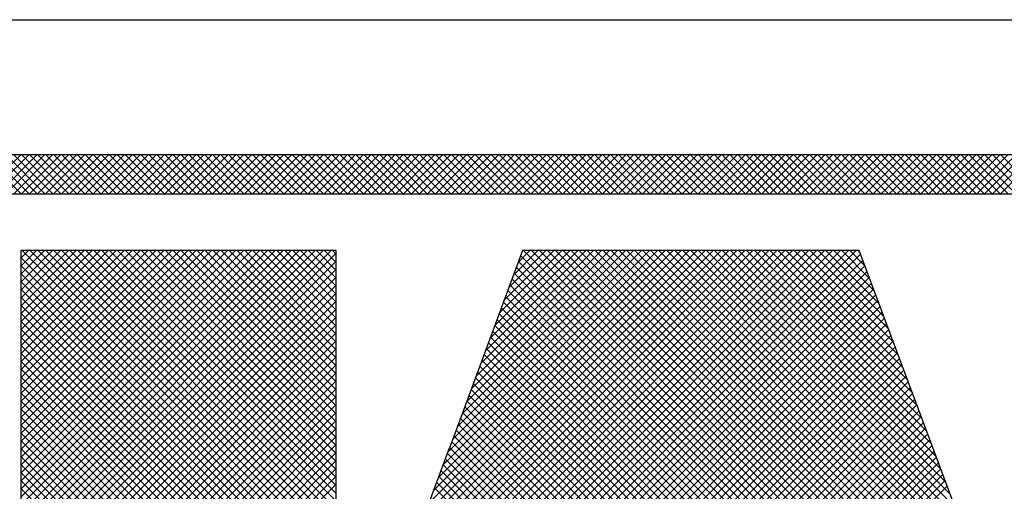
# Model space of a CAD drawing. Extents: x 0 to 51, y 0 to 33.
# Drawn here: x 47.5 to 47.9, y 19.2 to 19.4 of the extents above; entities that cross this region are included whole.
import ezdxf
from ezdxf.enums import TextEntityAlignment as Align

# ---------------------------------------------------------------- set-up
doc = ezdxf.new("R2010")
doc.units = 0
doc.header["$LTSCALE"] = 0.25
doc.header["$MEASUREMENT"] = 0
doc.layers.add('FORMAT SHEET 2', color=6, linetype='CONTINUOUS')
doc.styles.add('RD25', font='ROMAND.shx', dxfattribs={"height": 0.25})
doc.styles.add('RS10', font='ROMANS.shx', dxfattribs={"height": 0.1})

# ---------------------------------------------------------------- blocks, each defined once
blk = doc.blocks.new('SHEET 2')
at = {"layer": 'FORMAT SHEET 2', "color": 6}
blk.add_line((26.965, 3.82), (33.34, 3.82), dxfattribs=at)
at = {"layer": 'FORMAT SHEET 2', "color": 11}
for p, q in [((29.33403, 3.72336), (29.35566, 3.745)), ((29.35584, 3.72336), (29.3342, 3.745)), ((29.33845, 3.72336), (29.36008, 3.745)), ((29.36025, 3.72336), (29.33862, 3.745)), ((29.34287, 3.72336), (29.3645, 3.745)), ((29.36467, 3.72336), (29.34304, 3.745)), ((29.34729, 3.72336), (29.36892, 3.745)), ((29.36909, 3.72336), (29.34746, 3.745)), ((29.35171, 3.72336), (29.37334, 3.745)), ((29.37351, 3.72336), (29.35188, 3.745)), ((29.35612, 3.72336), (29.37776, 3.745)), ((29.37793, 3.72336), (29.3563, 3.745)), ((29.36054, 3.72336), (29.38218, 3.745)), ((29.38235, 3.72336), (29.36072, 3.745)), ((29.36496, 3.72336), (29.3866, 3.745)), ((29.38677, 3.72336), (29.36513, 3.745)), ((29.36938, 3.72336), (29.39102, 3.745)), ((29.39119, 3.72336), (29.36955, 3.745)), ((29.3738, 3.72336), (29.39544, 3.745)), ((29.39561, 3.72336), (29.37397, 3.745)), ((29.37822, 3.72336), (29.39986, 3.745)), ((29.40003, 3.72336), (29.37839, 3.745)), ((29.38264, 3.72336), (29.40428, 3.745)), ((29.40445, 3.72336), (29.38281, 3.745)), ((29.38706, 3.72336), (29.4087, 3.745)), ((29.40887, 3.72336), (29.38723, 3.745)), ((29.39148, 3.72336), (29.41312, 3.745)), ((29.41329, 3.72336), (29.39165, 3.745)), ((29.3959, 3.72336), (29.41754, 3.745)), ((29.41771, 3.72336), (29.39607, 3.745)), ((29.40032, 3.72336), (29.42196, 3.745)), ((29.42213, 3.72336), (29.40049, 3.745)), ((29.40474, 3.72336), (29.42637, 3.745)), ((29.42655, 3.72336), (29.40491, 3.745)), ((29.40916, 3.72336), (29.43079, 3.745)), ((29.43097, 3.72336), (29.40933, 3.745)), ((29.41358, 3.72336), (29.43521, 3.745)), ((29.43538, 3.72336), (29.41375, 3.745)), ((29.418, 3.72336), (29.43963, 3.745)), ((29.4398, 3.72336), (29.41817, 3.745)), ((29.42242, 3.72336), (29.44405, 3.745)), ((29.44422, 3.72336), (29.42259, 3.745)), ((29.42684, 3.72336), (29.44847, 3.745)), ((29.44864, 3.72336), (29.42701, 3.745)), ((29.43125, 3.72336), (29.45289, 3.745)), ((29.45306, 3.72336), (29.43143, 3.745)), ((29.43567, 3.72336), (29.45731, 3.745)), ((29.45748, 3.72336), (29.43585, 3.745)), ((29.44009, 3.72336), (29.46173, 3.745)), ((29.4619, 3.72336), (29.44026, 3.745)), ((29.44451, 3.72336), (29.46615, 3.745)), ((29.46632, 3.72336), (29.44468, 3.745)), ((29.44893, 3.72336), (29.47057, 3.745)), ((29.47074, 3.72336), (29.4491, 3.745)), ((29.45335, 3.72336), (29.47499, 3.745)), ((29.47516, 3.72336), (29.45352, 3.745)), ((29.45777, 3.72336), (29.47941, 3.745)), ((29.47958, 3.72336), (29.45794, 3.745)), ((29.46219, 3.72336), (29.48383, 3.745)), ((29.484, 3.72336), (29.46236, 3.745)), ((29.46661, 3.72336), (29.48825, 3.745)), ((29.48842, 3.72336), (29.46678, 3.745)), ((29.47103, 3.72336), (29.49267, 3.745)), ((29.49284, 3.72336), (29.4712, 3.745)), ((29.47545, 3.72336), (29.49709, 3.745)), ((29.49726, 3.72336), (29.47562, 3.745)), ((29.47987, 3.72336), (29.5015, 3.745)), ((29.50168, 3.72336), (29.48004, 3.745)), ((29.48429, 3.72336), (29.50592, 3.745)), ((29.5061, 3.72336), (29.48446, 3.745)), ((29.48871, 3.72336), (29.51034, 3.745)), ((29.51051, 3.72336), (29.48888, 3.745)), ((29.49313, 3.72336), (29.51476, 3.745)), ((29.51493, 3.72336), (29.4933, 3.745)), ((29.49755, 3.72336), (29.51918, 3.745)), ((29.51935, 3.72336), (29.49772, 3.745)), ((29.50197, 3.72336), (29.5236, 3.745)), ((29.52377, 3.72336), (29.50214, 3.745)), ((29.50638, 3.72336), (29.52802, 3.745)), ((29.52819, 3.72336), (29.50656, 3.745)), ((29.5108, 3.72336), (29.53244, 3.745)), ((29.53261, 3.72336), (29.51098, 3.745)), ((29.51522, 3.72336), (29.53686, 3.745)), ((29.53703, 3.72336), (29.51539, 3.745)), ((29.51964, 3.72336), (29.54128, 3.745)), ((29.54145, 3.72336), (29.51981, 3.745)), ((29.52406, 3.72336), (29.5457, 3.745)), ((29.54587, 3.72336), (29.52423, 3.745)), ((29.52848, 3.72336), (29.55012, 3.745)), ((29.55029, 3.72336), (29.52865, 3.745)), ((29.5329, 3.72336), (29.55454, 3.745)), ((29.55471, 3.72336), (29.53307, 3.745)), ((29.53732, 3.72336), (29.55896, 3.745)), ((29.55913, 3.72336), (29.53749, 3.745)), ((29.54174, 3.72336), (29.56338, 3.745)), ((29.56355, 3.72336), (29.54191, 3.745)), ((29.54616, 3.72336), (29.5678, 3.745)), ((29.56797, 3.72336), (29.54633, 3.745)), ((29.55058, 3.72336), (29.57222, 3.745)), ((29.57239, 3.72336), (29.55075, 3.745)), ((29.555, 3.72336), (29.57663, 3.745)), ((29.57681, 3.72336), (29.55517, 3.745)), ((29.55942, 3.72336), (29.58105, 3.745)), ((29.58123, 3.72336), (29.55959, 3.745)), ((29.56384, 3.72336), (29.58547, 3.745)), ((29.58564, 3.72336), (29.56401, 3.745)), ((29.56826, 3.72336), (29.58989, 3.745)), ((29.59006, 3.72336), (29.56843, 3.745)), ((29.57268, 3.72336), (29.59431, 3.745)), ((29.59448, 3.72336), (29.57285, 3.745)), ((29.5771, 3.72336), (29.59873, 3.745)), ((29.5989, 3.72336), (29.57727, 3.745)), ((29.58152, 3.72336), (29.60315, 3.745)), ((29.60332, 3.72336), (29.58169, 3.745)), ((29.58593, 3.72336), (29.60757, 3.745)), ((29.60774, 3.72336), (29.58611, 3.745)), ((29.59035, 3.72336), (29.61199, 3.745)), ((29.61216, 3.72336), (29.59053, 3.745)), ((29.59477, 3.72336), (29.61641, 3.745)), ((29.61658, 3.72336), (29.59494, 3.745)), ((29.59919, 3.72336), (29.62083, 3.745)), ((29.621, 3.72336), (29.59936, 3.745)), ((29.60361, 3.72336), (29.62525, 3.745)), ((29.62542, 3.72336), (29.60378, 3.745)), ((29.60803, 3.72336), (29.62967, 3.745)), ((29.62984, 3.72336), (29.6082, 3.745)), ((29.61245, 3.72336), (29.63409, 3.745)), ((29.63426, 3.72336), (29.61262, 3.745)), ((29.61687, 3.72336), (29.63851, 3.745)), ((29.63868, 3.72336), (29.61704, 3.745)), ((29.62129, 3.72336), (29.64293, 3.745)), ((29.6431, 3.72336), (29.62146, 3.745)), ((29.62571, 3.72336), (29.64735, 3.745)), ((29.64752, 3.72336), (29.62588, 3.745)), ((29.63013, 3.72336), (29.65176, 3.745)), ((29.65194, 3.72336), (29.6303, 3.745)), ((29.63455, 3.72336), (29.65618, 3.745)), ((29.65636, 3.72336), (29.63472, 3.745)), ((29.63897, 3.72336), (29.6606, 3.745)), ((29.66077, 3.72336), (29.63914, 3.745)), ((29.64339, 3.72336), (29.66502, 3.745)), ((29.66519, 3.72336), (29.64356, 3.745)), ((29.64781, 3.72336), (29.66944, 3.745)), ((29.66961, 3.72336), (29.64798, 3.745)), ((29.65223, 3.72336), (29.67386, 3.745)), ((29.67403, 3.72336), (29.6524, 3.745)), ((29.65665, 3.72336), (29.67828, 3.745)), ((29.67845, 3.72336), (29.65682, 3.745)), ((29.66106, 3.72336), (29.6827, 3.745)), ((29.68287, 3.72336), (29.66124, 3.745)), ((29.66548, 3.72336), (29.68712, 3.745)), ((29.68729, 3.72336), (29.66566, 3.745)), ((29.6699, 3.72336), (29.69154, 3.745)), ((29.69171, 3.72336), (29.67007, 3.745)), ((29.67432, 3.72336), (29.69596, 3.745)), ((29.69613, 3.72336), (29.67449, 3.745)), ((29.67874, 3.72336), (29.70038, 3.745)), ((29.70055, 3.72336), (29.67891, 3.745)), ((29.68316, 3.72336), (29.7048, 3.745)), ((29.70497, 3.72336), (29.68333, 3.745)), ((29.68758, 3.72336), (29.70922, 3.745)), ((29.70939, 3.72336), (29.68775, 3.745)), ((29.692, 3.72336), (29.71364, 3.745)), ((29.71381, 3.72336), (29.69217, 3.745)), ((29.69642, 3.72336), (29.71806, 3.745)), ((29.71823, 3.72336), (29.69659, 3.745)), ((29.70084, 3.72336), (29.72248, 3.745)), ((29.72265, 3.72336), (29.70101, 3.745)), ((29.70526, 3.72336), (29.7269, 3.745)), ((29.72707, 3.72336), (29.70543, 3.745)), ((29.70968, 3.72336), (29.73131, 3.745)), ((29.73149, 3.72336), (29.70985, 3.745)), ((29.7141, 3.72336), (29.73573, 3.745)), ((29.73591, 3.72336), (29.71427, 3.745)), ((29.71852, 3.72336), (29.74015, 3.745)), ((29.74032, 3.72336), (29.71869, 3.745)), ((29.72294, 3.72336), (29.74457, 3.745)), ((29.74474, 3.72336), (29.72311, 3.745)), ((29.72736, 3.72336), (29.74899, 3.745)), ((29.74916, 3.72336), (29.72753, 3.745)), ((29.73178, 3.72336), (29.75341, 3.745)), ((29.75358, 3.72336), (29.73195, 3.745)), ((29.73619, 3.72336), (29.75783, 3.745)), ((29.758, 3.72336), (29.73637, 3.745)), ((29.74061, 3.72336), (29.76225, 3.745)), ((29.76242, 3.72336), (29.74079, 3.745)), ((29.74503, 3.72336), (29.76667, 3.745)), ((29.76684, 3.72336), (29.7452, 3.745)), ((29.74945, 3.72336), (29.77109, 3.745)), ((29.77126, 3.72336), (29.74962, 3.745)), ((29.75387, 3.72336), (29.77551, 3.745)), ((29.77568, 3.72336), (29.75404, 3.745)), ((29.75829, 3.72336), (29.77993, 3.745)), ((29.7801, 3.72336), (29.75846, 3.745)), ((29.76271, 3.72336), (29.78435, 3.745)), ((29.78452, 3.72336), (29.76288, 3.745)), ((29.76713, 3.72336), (29.78877, 3.745)), ((29.78894, 3.72336), (29.7673, 3.745)), ((29.77155, 3.72336), (29.79319, 3.745)), ((29.79336, 3.72336), (29.77172, 3.745)), ((29.77597, 3.72336), (29.79761, 3.745)), ((29.79778, 3.72336), (29.77614, 3.745)), ((29.78039, 3.72336), (29.80203, 3.745)), ((29.8022, 3.72336), (29.78056, 3.745)), ((29.78481, 3.72336), (29.80644, 3.745)), ((29.80662, 3.72336), (29.78498, 3.745)), ((29.78923, 3.72336), (29.81086, 3.745)), ((29.81104, 3.72336), (29.7894, 3.745)), ((29.79365, 3.72336), (29.81528, 3.745)), ((29.81545, 3.72336), (29.79382, 3.745)), ((29.79807, 3.72336), (29.8197, 3.745)), ((29.81987, 3.72336), (29.79824, 3.745)), ((29.80249, 3.72336), (29.82412, 3.745)), ((29.82429, 3.72336), (29.80266, 3.745)), ((29.80691, 3.72336), (29.82854, 3.745)), ((29.82871, 3.72336), (29.80708, 3.745)), ((29.81132, 3.72336), (29.83296, 3.745)), ((29.83313, 3.72336), (29.8115, 3.745)), ((29.81574, 3.72336), (29.83738, 3.745)), ((29.83755, 3.72336), (29.81592, 3.745)), ((29.82016, 3.72336), (29.8418, 3.745)), ((29.84197, 3.72336), (29.82033, 3.745)), ((29.82458, 3.72336), (29.84622, 3.745)), ((29.84639, 3.72336), (29.82475, 3.745)), ((29.829, 3.72336), (29.85064, 3.745)), ((29.85081, 3.72336), (29.82917, 3.745)), ((29.83342, 3.72336), (29.85506, 3.745)), ((29.85523, 3.72336), (29.83359, 3.745)), ((29.83784, 3.72336), (29.85948, 3.745)), ((29.85965, 3.72336), (29.83801, 3.745)), ((29.84226, 3.72336), (29.8639, 3.745)), ((29.86407, 3.72336), (29.84243, 3.745)), ((29.84668, 3.72336), (29.86832, 3.745)), ((29.86849, 3.72336), (29.84685, 3.745)), ((29.8511, 3.72336), (29.87274, 3.745)), ((29.87291, 3.72336), (29.85127, 3.745)), ((29.85552, 3.72336), (29.87716, 3.745)), ((29.87733, 3.72336), (29.85569, 3.745)), ((29.85994, 3.72336), (29.88157, 3.745)), ((29.88175, 3.72336), (29.86011, 3.745)), ((29.86436, 3.72336), (29.88599, 3.745)), ((29.88617, 3.72336), (29.86453, 3.745)), ((29.86878, 3.72336), (29.89041, 3.745)), ((29.89058, 3.72336), (29.86895, 3.745)), ((29.8732, 3.72336), (29.89483, 3.745)), ((29.895, 3.72336), (29.87337, 3.745)), ((29.87762, 3.72336), (29.89925, 3.745)), ((29.89942, 3.72336), (29.87779, 3.745)), ((29.88204, 3.72336), (29.90367, 3.745)), ((29.90384, 3.72336), (29.88221, 3.745)), ((29.88645, 3.72336), (29.90809, 3.745)), ((29.90826, 3.72336), (29.88663, 3.745)), ((29.89087, 3.72336), (29.91251, 3.745)), ((29.91268, 3.72336), (29.89105, 3.745)), ((29.89529, 3.72336), (29.91693, 3.745)), ((29.9171, 3.72336), (29.89546, 3.745)), ((29.89971, 3.72336), (29.92135, 3.745)), ((29.92152, 3.72336), (29.89988, 3.745)), ((29.10405, 3.27684), (29.51908, 3.69187)), ((29.10405, 3.27242), (29.5235, 3.69187)), ((29.10405, 3.268), (29.52792, 3.69187)), ((29.10405, 3.26358), (29.53086, 3.69039)), ((29.35577, 3.68765), (29.35998, 3.69187)), ((29.35577, 3.68324), (29.3644, 3.69187)), ((29.35577, 3.67882), (29.36882, 3.69187)), ((29.35577, 3.6744), (29.37324, 3.69187)), ((29.35577, 3.66998), (29.37766, 3.69187)), ((29.35577, 3.66556), (29.38208, 3.69187)), ((29.35577, 3.66114), (29.3865, 3.69187)), ((29.35577, 3.65672), (29.39092, 3.69187)), ((29.35577, 3.6523), (29.39534, 3.69187)), ((29.35577, 3.64788), (29.39976, 3.69187)), ((29.35577, 3.64346), (29.40418, 3.69187)), ((29.35577, 3.63904), (29.4086, 3.69187)), ((29.35577, 3.63462), (29.41302, 3.69187)), ((29.35577, 3.6302), (29.41744, 3.69187)), ((29.35577, 3.62578), (29.42186, 3.69187)), ((29.35577, 3.62136), (29.42628, 3.69187)), ((29.35577, 3.61694), (29.43069, 3.69187)), ((29.35577, 3.61252), (29.43511, 3.69187)), ((29.35577, 3.60811), (29.43953, 3.69187)), ((29.35577, 3.60369), (29.44395, 3.69187)), ((29.35577, 3.59927), (29.44837, 3.69187)), ((29.35577, 3.59485), (29.45279, 3.69187)), ((29.35577, 3.59043), (29.45721, 3.69187)), ((29.35577, 3.58601), (29.46163, 3.69187)), ((29.35577, 3.58159), (29.46605, 3.69187)), ((29.35577, 3.57717), (29.47047, 3.69187)), ((29.35577, 3.57275), (29.47489, 3.69187)), ((29.35577, 3.56833), (29.47931, 3.69187)), ((29.35577, 3.56391), (29.48373, 3.69187)), ((29.35577, 3.55949), (29.48815, 3.69187)), ((29.35577, 3.55507), (29.49257, 3.69187)), ((29.35577, 3.55065), (29.49699, 3.69187)), ((29.35577, 3.54623), (29.50141, 3.69187)), ((29.35577, 3.54181), (29.50582, 3.69187)), ((29.35577, 3.53739), (29.51024, 3.69187)), ((29.35577, 3.53297), (29.51466, 3.69187)), ((29.53086, 3.5174), (29.3564, 3.69187)), ((29.36076, 3.24186), (29.81076, 3.69187)), ((29.53086, 3.52182), (29.36081, 3.69187)), ((29.36518, 3.24186), (29.81518, 3.69187)), ((29.53086, 3.52624), (29.36523, 3.69187)), ((29.3696, 3.24186), (29.8196, 3.69187)), ((29.53086, 3.53066), (29.36965, 3.69187)), ((29.53086, 3.53508), (29.37407, 3.69187)), ((29.53086, 3.5395), (29.37849, 3.69187)), ((29.53086, 3.54392), (29.38291, 3.69187)), ((29.53086, 3.54834), (29.38733, 3.69187)), ((29.53086, 3.55276), (29.39175, 3.69187)), ((29.53086, 3.55718), (29.39617, 3.69187)), ((29.53086, 3.5616), (29.40059, 3.69187)), ((29.53086, 3.56602), (29.40501, 3.69187)), ((29.53086, 3.57044), (29.40943, 3.69187)), ((29.53086, 3.57486), (29.41385, 3.69187)), ((29.53086, 3.57928), (29.41827, 3.69187)), ((29.53086, 3.5837), (29.42269, 3.69187)), ((29.53086, 3.58811), (29.42711, 3.69187)), ((29.53086, 3.59253), (29.43153, 3.69187)), ((29.53086, 3.59695), (29.43594, 3.69187)), ((29.53086, 3.60137), (29.44036, 3.69187)), ((29.53086, 3.60579), (29.44478, 3.69187)), ((29.53086, 3.61021), (29.4492, 3.69187)), ((29.53086, 3.61463), (29.45362, 3.69187)), ((29.53086, 3.61905), (29.45804, 3.69187)), ((29.53086, 3.62347), (29.46246, 3.69187)), ((29.53086, 3.62789), (29.46688, 3.69187)), ((29.53086, 3.63231), (29.4713, 3.69187)), ((29.53086, 3.63673), (29.47572, 3.69187)), ((29.53086, 3.64115), (29.48014, 3.69187)), ((29.53086, 3.64557), (29.48456, 3.69187)), ((29.53086, 3.64999), (29.48898, 3.69187)), ((29.53086, 3.65441), (29.4934, 3.69187)), ((29.53086, 3.65883), (29.49782, 3.69187)), ((29.53086, 3.66324), (29.50224, 3.69187)), ((29.53086, 3.66766), (29.50666, 3.69187)), ((29.53086, 3.67208), (29.51107, 3.69187)), ((29.53086, 3.6765), (29.51549, 3.69187)), ((29.53086, 3.68092), (29.51991, 3.69187)), ((29.53086, 3.68534), (29.52433, 3.69187)), ((29.53086, 3.68976), (29.52875, 3.69187)), ((29.53267, 3.4182), (29.80635, 3.69187)), ((29.53528, 3.42522), (29.80193, 3.69187)), ((29.53788, 3.43224), (29.79751, 3.69187)), ((29.54048, 3.43926), (29.79309, 3.69187)), ((29.54308, 3.44628), (29.78867, 3.69187)), ((29.54568, 3.4533), (29.78425, 3.69187)), ((29.54828, 3.46032), (29.77983, 3.69187)), ((29.55088, 3.46734), (29.77541, 3.69187)), ((29.55349, 3.47436), (29.77099, 3.69187)), ((29.55609, 3.48138), (29.76657, 3.69187)), ((29.55879, 3.48851), (29.76215, 3.69187)), ((29.56139, 3.49553), (29.75773, 3.69187)), ((29.56399, 3.50255), (29.75331, 3.69187)), ((29.56659, 3.50957), (29.74889, 3.69187)), ((29.56919, 3.51659), (29.74447, 3.69187)), ((29.57179, 3.52361), (29.74005, 3.69187)), ((29.57439, 3.53063), (29.73563, 3.69187)), ((29.57699, 3.53765), (29.73122, 3.69187)), ((29.57959, 3.54467), (29.7268, 3.69187)), ((29.58219, 3.55169), (29.72238, 3.69187)), ((29.58479, 3.55871), (29.71796, 3.69187)), ((29.58739, 3.56573), (29.71354, 3.69187)), ((29.59, 3.57274), (29.70912, 3.69187)), ((29.5926, 3.57976), (29.7047, 3.69187)), ((29.59542, 3.58701), (29.70028, 3.69187)), ((29.59802, 3.59402), (29.69586, 3.69187)), ((29.60061, 3.60104), (29.69144, 3.69187)), ((29.60321, 3.60805), (29.68702, 3.69187)), ((29.6058, 3.61507), (29.6826, 3.69187)), ((29.6084, 3.62208), (29.67818, 3.69187)), ((29.61099, 3.6291), (29.67376, 3.69187)), ((29.61359, 3.63611), (29.66934, 3.69187)), ((29.61618, 3.64313), (29.66492, 3.69187)), ((29.61878, 3.65014), (29.6605, 3.69187)), ((29.62137, 3.65716), (29.65609, 3.69187)), ((29.62397, 3.66417), (29.65167, 3.69187)), ((29.62656, 3.67118), (29.64725, 3.69187)), ((29.62916, 3.6782), (29.64283, 3.69187)), ((29.63175, 3.68521), (29.63841, 3.69187)), ((29.93242, 3.39426), (29.63482, 3.69187)), ((29.92978, 3.40132), (29.63924, 3.69187)), ((29.92748, 3.40805), (29.64366, 3.69187)), ((29.92481, 3.41513), (29.64808, 3.69187)), ((29.92215, 3.42221), (29.6525, 3.69187)), ((29.91948, 3.4293), (29.65692, 3.69187)), ((29.91682, 3.43638), (29.66134, 3.69187)), ((29.91415, 3.44347), (29.66575, 3.69187)), ((29.91149, 3.45055), (29.67017, 3.69187)), ((29.90883, 3.45764), (29.67459, 3.69187)), ((29.90616, 3.46472), (29.67901, 3.69187)), ((29.9035, 3.4718), (29.68343, 3.69187)), ((29.90083, 3.47889), (29.68785, 3.69187)), ((29.89824, 3.4859), (29.69227, 3.69187)), ((29.8956, 3.49295), (29.69669, 3.69187)), ((29.89296, 3.50001), (29.70111, 3.69187)), ((29.89032, 3.50707), (29.70553, 3.69187)), ((29.88768, 3.51413), (29.70995, 3.69187)), ((29.88504, 3.52119), (29.71437, 3.69187)), ((29.8824, 3.52825), (29.71879, 3.69187)), ((29.87976, 3.53531), (29.72321, 3.69187)), ((29.87712, 3.54237), (29.72763, 3.69187)), ((29.87448, 3.54943), (29.73205, 3.69187)), ((29.87184, 3.55649), (29.73647, 3.69187)), ((29.8692, 3.56355), (29.74088, 3.69187)), ((29.86656, 3.57061), (29.7453, 3.69187)), ((29.86392, 3.57767), (29.74972, 3.69187)), ((29.86132, 3.58469), (29.75414, 3.69187)), ((29.85868, 3.59175), (29.75856, 3.69187)), ((29.85604, 3.59881), (29.76298, 3.69187)), ((29.8534, 3.60587), (29.7674, 3.69187)), ((29.85076, 3.61292), (29.77182, 3.69187)), ((29.84812, 3.61998), (29.77624, 3.69187)), ((29.84548, 3.62704), (29.78066, 3.69187)), ((29.84285, 3.6341), (29.78508, 3.69187)), ((29.84021, 3.64116), (29.7895, 3.69187)), ((29.83757, 3.64822), (29.79392, 3.69187)), ((29.83493, 3.65528), (29.79834, 3.69187)), ((29.83229, 3.66234), (29.80276, 3.69187)), ((29.82965, 3.66939), (29.80718, 3.69187)), ((29.82701, 3.67645), (29.8116, 3.69187)), ((29.82437, 3.68351), (29.81601, 3.69187)), ((29.82173, 3.69057), (29.82043, 3.69187)), ((29.10405, 3.25916), (29.53086, 3.68597)), ((29.53086, 3.51298), (29.35577, 3.68807)), ((29.37402, 3.24186), (29.822, 3.68985)), ((29.37844, 3.24186), (29.8232, 3.68663)), ((30.07599, 3.24186), (29.63199, 3.68586)), ((30.08041, 3.24186), (29.63318, 3.68908)), ((29.10405, 3.25474), (29.53086, 3.68155)), ((29.53086, 3.50857), (29.35577, 3.68365)), ((29.38286, 3.24186), (29.82441, 3.68341)), ((29.38727, 3.24186), (29.82561, 3.6802)), ((30.07157, 3.24186), (29.6308, 3.68263)), ((29.10405, 3.25032), (29.53086, 3.67713)), ((29.53086, 3.50415), (29.35577, 3.67923)), ((29.53086, 3.49973), (29.35577, 3.67481)), ((29.39169, 3.24186), (29.82681, 3.67698)), ((30.06273, 3.24186), (29.62841, 3.67618)), ((30.06715, 3.24186), (29.6296, 3.6794)), ((29.10405, 3.2459), (29.53086, 3.67271)), ((29.53086, 3.49531), (29.35577, 3.67039)), ((29.39611, 3.24186), (29.82802, 3.67376)), ((29.40053, 3.24186), (29.82922, 3.67055)), ((30.05389, 3.24186), (29.62602, 3.66973)), ((30.05831, 3.24186), (29.62722, 3.67295)), ((29.10512, 3.24255), (29.53086, 3.66829)), ((29.10953, 3.24254), (29.53086, 3.66387)), ((29.53086, 3.49089), (29.35577, 3.66598)), ((29.40495, 3.24186), (29.83042, 3.66733)), ((29.40937, 3.24186), (29.83162, 3.66411)), ((30.04505, 3.24186), (29.62364, 3.66327)), ((30.04947, 3.24186), (29.62483, 3.6665)), ((29.11393, 3.24252), (29.53086, 3.65945)), ((29.53086, 3.48647), (29.35577, 3.66156)), ((29.41379, 3.24186), (29.83283, 3.6609)), ((29.41821, 3.24186), (29.83403, 3.65768)), ((30.04063, 3.24186), (29.62244, 3.66005)), ((29.11833, 3.2425), (29.53086, 3.65503)), ((29.53086, 3.48205), (29.35577, 3.65714)), ((29.53086, 3.47763), (29.35577, 3.65272)), ((29.42263, 3.24186), (29.83523, 3.65446)), ((30.03179, 3.24186), (29.62006, 3.6536)), ((30.03621, 3.24186), (29.62125, 3.65682)), ((29.27047, 3.39022), (29.53086, 3.65061)), ((29.53086, 3.47321), (29.35577, 3.6483)), ((29.42705, 3.24186), (29.83643, 3.65125)), ((29.43147, 3.24186), (29.83764, 3.64803)), ((30.02295, 3.24186), (29.61767, 3.64714)), ((30.02737, 3.24186), (29.61886, 3.65037)), ((29.27489, 3.39022), (29.53086, 3.64619)), ((29.27931, 3.39022), (29.53086, 3.64177)), ((29.53086, 3.46879), (29.35577, 3.64388)), ((29.43589, 3.24186), (29.83884, 3.64481)), ((29.44031, 3.24186), (29.84004, 3.6416)), ((30.01853, 3.24186), (29.61648, 3.64392)), ((29.28373, 3.39022), (29.53086, 3.63735)), ((29.53086, 3.46437), (29.35577, 3.63946)), ((29.44473, 3.24186), (29.84125, 3.63838)), ((30.00969, 3.24186), (29.61409, 3.63747)), ((30.01411, 3.24186), (29.61528, 3.64069)), ((29.28815, 3.39022), (29.53086, 3.63293)), ((29.53086, 3.45995), (29.35577, 3.63504)), ((29.53086, 3.45553), (29.35577, 3.63062)), ((29.72602, 3.51669), (29.6117, 3.63102)), ((29.72714, 3.51999), (29.6129, 3.63424)), ((29.72803, 3.52074), (29.84245, 3.63516)), ((29.72908, 3.51738), (29.84365, 3.63195)), ((29.29257, 3.39022), (29.53086, 3.62851)), ((29.53086, 3.45111), (29.35577, 3.6262)), ((29.7249, 3.5134), (29.61051, 3.62779)), ((29.73013, 3.51401), (29.84485, 3.62873)), ((29.73118, 3.51064), (29.84606, 3.62551)), ((29.29699, 3.39022), (29.53086, 3.62409)), ((29.30141, 3.39022), (29.53086, 3.61967)), ((29.53086, 3.44669), (29.35577, 3.62178)), ((29.72266, 3.5068), (29.60812, 3.62134)), ((29.72378, 3.5101), (29.60932, 3.62456)), ((29.73224, 3.50727), (29.84726, 3.6223)), ((29.30583, 3.39022), (29.53086, 3.61526)), ((29.53086, 3.44227), (29.35577, 3.61736)), ((29.72042, 3.5002), (29.60573, 3.61489)), ((29.72154, 3.5035), (29.60693, 3.61811)), ((29.73329, 3.50391), (29.84846, 3.61908)), ((29.73434, 3.50054), (29.84966, 3.61586)), ((29.31025, 3.39022), (29.53086, 3.61084)), ((29.53086, 3.43785), (29.35577, 3.61294)), ((29.53086, 3.43344), (29.35577, 3.60852)), ((29.71818, 3.4936), (29.60335, 3.60843)), ((29.7193, 3.4969), (29.60454, 3.61166)), ((29.73539, 3.49717), (29.85087, 3.61265)), ((29.73644, 3.4938), (29.85207, 3.60943)), ((29.31467, 3.39022), (29.53086, 3.60642)), ((29.53086, 3.42902), (29.35577, 3.6041)), ((29.71706, 3.4903), (29.60215, 3.60521)), ((29.7375, 3.49044), (29.85327, 3.60621)), ((29.73855, 3.48707), (29.85448, 3.603)), ((29.31909, 3.39022), (29.53086, 3.602)), ((29.32351, 3.39022), (29.53086, 3.59758)), ((29.53086, 3.4246), (29.35577, 3.59968)), ((29.71477, 3.48376), (29.59977, 3.59876)), ((29.71594, 3.487), (29.60096, 3.60198)), ((29.73949, 3.48359), (29.85568, 3.59978)), ((29.32792, 3.39022), (29.53086, 3.59316)), ((29.53086, 3.42018), (29.35577, 3.59526)), ((29.71251, 3.47717), (29.59738, 3.5923)), ((29.71364, 3.48046), (29.59857, 3.59553)), ((29.74053, 3.48022), (29.85688, 3.59656)), ((29.74158, 3.47684), (29.85808, 3.59335)), ((29.33234, 3.39022), (29.53086, 3.58874)), ((29.53086, 3.41576), (29.35577, 3.59085)), ((29.71139, 3.47388), (29.59619, 3.58908)), ((29.74263, 3.47347), (29.85929, 3.59013)), ((29.74367, 3.4701), (29.86049, 3.58691)), ((29.33676, 3.39022), (29.53086, 3.58432)), ((29.66075, 3.28145), (29.35577, 3.58643)), ((29.65978, 3.278), (29.35577, 3.58201)), ((29.70914, 3.46729), (29.5938, 3.58263)), ((29.71026, 3.47058), (29.59499, 3.58585)), ((29.74472, 3.46673), (29.86169, 3.5837)), ((29.34118, 3.39022), (29.53086, 3.5799)), ((29.65881, 3.27455), (29.35577, 3.57759)), ((29.70688, 3.4607), (29.59131, 3.57628)), ((29.70801, 3.464), (29.5925, 3.57951)), ((29.74577, 3.46335), (29.86288, 3.58046)), ((29.74681, 3.45998), (29.86408, 3.57725)), ((29.3456, 3.39022), (29.53086, 3.57548)), ((29.35002, 3.39022), (29.53086, 3.57106)), ((29.65784, 3.2711), (29.35577, 3.57317)), ((29.70576, 3.45741), (29.59011, 3.57306)), ((29.74786, 3.45661), (29.86528, 3.57403)), ((29.74891, 3.45323), (29.86649, 3.57081)), ((29.35444, 3.39022), (29.53086, 3.56664)), ((29.65696, 3.26756), (29.35577, 3.56875)), ((29.7035, 3.45082), (29.58772, 3.56661)), ((29.70463, 3.45412), (29.58892, 3.56983)), ((29.74995, 3.44986), (29.86769, 3.5676)), ((29.35506, 3.38642), (29.53086, 3.56222)), ((29.65598, 3.26412), (29.35577, 3.56433)), ((29.65501, 3.26067), (29.35577, 3.55991)), ((29.70125, 3.44424), (29.58533, 3.56016)), ((29.70238, 3.44753), (29.58653, 3.56338)), ((29.751, 3.44649), (29.86889, 3.56438)), ((29.75205, 3.44312), (29.8701, 3.56116))]:
    blk.add_line(p, q, dxfattribs=at)
for points in [[(31.2012, 3.745), (31.2012, 3.745), (29.1038, 3.745), (29.1038, 3.745)], [(29.1038, 3.72336), (29.1038, 3.72336), (31.2012, 3.72336), (31.2012, 3.72336)], [(29.53086, 3.69187), (29.53086, 3.69187), (29.35577, 3.69187), (29.35577, 3.69187)], [(29.35577, 3.69187), (29.35577, 3.69187), (29.35577, 3.53225), (29.35577, 3.53225)], [(29.53086, 3.4133), (29.53086, 3.4133), (29.53086, 3.69187), (29.53086, 3.69187)], [(29.63422, 3.69187), (29.63422, 3.69187), (29.59367, 3.58226), (29.59367, 3.58226)], [(29.82125, 3.69187), (29.82125, 3.69187), (29.63422, 3.69187), (29.63422, 3.69187)], [(29.86286, 3.58057), (29.86286, 3.58057), (29.82125, 3.69187), (29.82125, 3.69187)], [(29.59352, 3.58226), (29.59352, 3.58226), (29.55778, 3.48578), (29.55778, 3.48578)], [(29.59367, 3.58226), (29.59367, 3.58226), (29.59352, 3.58226), (29.59352, 3.58226)], [(29.89901, 3.48384), (29.89901, 3.48384), (29.86284, 3.58057), (29.86284, 3.58057)], [(29.86284, 3.58057), (29.86284, 3.58057), (29.86286, 3.58057), (29.86286, 3.58057)]]:
    blk.add_open_spline(points, degree=3, dxfattribs=at)
at = {"layer": 'FORMAT SHEET 2', "color": 7, "style": 'RD25'}
for tag, p in [('DRAWING_NAME', (30.1525, 2.488)), ('DRAWING_NAME', (30.1525, 2.0332)), ('NUMBER', (30.69, 1.2538)), ('REV', (32.89, 1.2538))]:
    blk.add_attdef(tag, text='', height=0.25, dxfattribs=at).set_placement(p, align=Align.MIDDLE)
at = {"layer": 'FORMAT SHEET 2', "color": 1, "style": 'RS10'}
blk.add_attdef('XX', text='', height=0.1, dxfattribs=at).set_placement((32.91012, 0.8298), align=Align.MIDDLE)
for tag, p in [('FILE', (28.9205, 0.78106)), ('2', (32.31136, 0.7771))]:
    blk.add_attdef(tag, text='', height=0.1, dxfattribs=at).set_placement(p, align=Align.RIGHT)
blk.add_attdef('SCALE', text='', height=0.1, dxfattribs=at).set_placement((30.3066, 0.8298), align=Align.MIDDLE_LEFT)

msp = doc.modelspace()

# ---------------------------------------------------------------- block references
at = {"layer": 'FORMAT SHEET 2', "xscale": 0.75, "yscale": 0.75, "zscale": 0.75}
msp.add_blockref('SHEET 2', (25.5, 16.5), dxfattribs=at)

doc.saveas('drawing.dxf')
